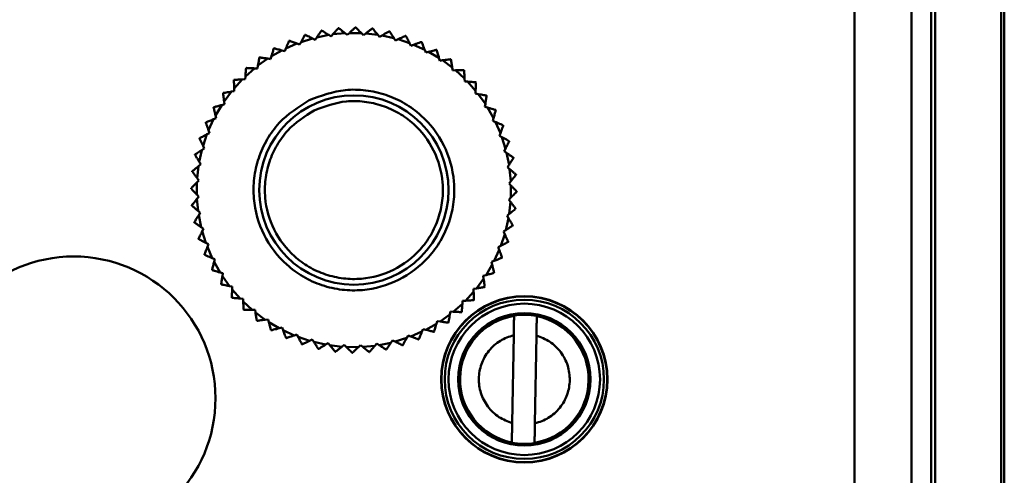
# Model space of a CAD drawing. Units: millimetres. Extents: x -12089 to -3689, y -3866 to 2074.
# Drawn here: x -8770 to -8718, y -1914 to -1890 of the extents above; entities that cross this region are included whole.
import ezdxf

# ---------------------------------------------------------------- set-up
doc = ezdxf.new("R2010")
doc.units = ezdxf.units.MM
doc.header["$LTSCALE"] = 10
for name, color, linetype, lineweight in [('AM_0', 7, 'Continuous', 50), ('AM_5', 3, 'Continuous', 25), ('AM_6', 2, 'Continuous', 35)]:
    doc.layers.add(name, color=color, linetype=linetype, lineweight=lineweight)

# ---------------------------------------------------------------- blocks, each defined once
blk = doc.blocks.new('RA_1')
at = {"layer": 'AM_0'}
for p, q in [((-330.009, 40.191), (-330.009, -12.79)), ((-329.809, 40.191), (-329.809, -12.79)), ((-326.317, -12.79), (-326.317, 40.45)), ((-326.149, -12.79), (-326.149, 40.45)), ((-334.058, 39.141), (-334.058, -12.79)), ((-331.059, -12.79), (-331.059, 39.141)), ((-363.073, 17.755), (-363.079, 17.754)), ((-362.459, 17.615), (-361.831, 17.742)), ((-362.201, 17.979), (-362.208, 17.978)), ((-361.704, 17.661), (-361.831, 17.742)), ((-361.605, 17.776), (-361.704, 17.661)), ((-361.605, 17.776), (-360.968, 17.836)), ((-361.311, 18.111), (-361.317, 18.111)), ((-360.85, 17.742), (-360.968, 17.836)), ((-360.739, 17.846), (-360.85, 17.742)), ((-360.739, 17.846), (-360.099, 17.84)), ((-359.991, 17.734), (-360.099, 17.84)), ((-359.871, 17.826), (-359.991, 17.734)), ((-359.871, 17.826), (-359.234, 17.753)), ((-359.513, 18.093), (-359.519, 18.094)), ((-359.139, 17.636), (-359.234, 17.753)), ((-359.009, 17.715), (-359.139, 17.636)), ((-359.009, 17.715), (-358.384, 17.575)), ((-358.626, 17.943), (-358.632, 17.944)), ((-364.093, 17.031), (-363.505, 17.286)), ((-363.917, 17.441), (-363.923, 17.439)), ((-363.364, 17.233), (-363.505, 17.286)), ((-363.291, 17.366), (-363.364, 17.233)), ((-363.291, 17.366), (-362.68, 17.558)), ((-362.545, 17.49), (-362.68, 17.558)), ((-362.459, 17.615), (-362.545, 17.49)), ((-358.301, 17.449), (-358.384, 17.575)), ((-358.164, 17.514), (-358.301, 17.449)), ((-358.164, 17.514), (-357.557, 17.31)), ((-357.487, 17.176), (-357.557, 17.31)), ((-357.344, 17.226), (-357.487, 17.176)), ((-357.344, 17.226), (-356.761, 16.96)), ((-364.856, 16.615), (-364.298, 16.93)), ((-364.723, 17.041), (-364.729, 17.038)), ((-364.152, 16.891), (-364.298, 16.93)), ((-364.093, 17.031), (-364.152, 16.891)), ((-356.707, 16.82), (-356.761, 16.96)), ((-356.559, 16.854), (-356.707, 16.82)), ((-356.559, 16.854), (-356.007, 16.529)), ((-356.124, 16.953), (-356.129, 16.956)), ((-365.57, 16.121), (-365.598, 15.972)), ((-365.57, 16.121), (-365.048, 16.492)), ((-364.899, 16.469), (-365.048, 16.492)), ((-364.856, 16.615), (-364.899, 16.469)), ((-355.967, 16.383), (-356.007, 16.529)), ((-355.817, 16.403), (-355.967, 16.383)), ((-355.817, 16.403), (-355.302, 16.021)), ((-355.374, 16.455), (-355.379, 16.459)), ((-355.379, 16.459), (-355.374, 16.455)), ((-366.229, 15.555), (-365.749, 15.979)), ((-366.188, 15.999), (-366.193, 15.995)), ((-365.598, 15.972), (-365.749, 15.979)), ((-355.302, 16.021), (-355.278, 15.872)), ((-355.278, 15.872), (-355.126, 15.876)), ((-355.126, 15.876), (-354.654, 15.442)), ((-354.68, 15.881), (-354.685, 15.886)), ((-366.831, 15.369), (-366.836, 15.365)), ((-366.826, 14.923), (-366.392, 15.395)), ((-366.242, 15.404), (-366.392, 15.395)), ((-366.229, 15.555), (-366.242, 15.404)), ((-354.646, 15.292), (-354.654, 15.442)), ((-354.495, 15.279), (-354.646, 15.292)), ((-354.495, 15.279), (-354.071, 14.799)), ((-354.05, 15.238), (-354.054, 15.243)), ((-367.405, 14.676), (-367.409, 14.67)), ((-367.353, 14.232), (-366.971, 14.747)), ((-366.822, 14.771), (-366.971, 14.747)), ((-366.826, 14.923), (-366.822, 14.771)), ((-354.078, 14.648), (-354.071, 14.799)), ((-353.929, 14.62), (-354.078, 14.648)), ((-353.929, 14.62), (-353.557, 14.098)), ((-367.805, 13.49), (-367.479, 14.042)), ((-367.333, 14.082), (-367.479, 14.042)), ((-367.353, 14.232), (-367.333, 14.082)), ((-353.58, 13.949), (-353.557, 14.098)), ((-367.903, 13.926), (-367.906, 13.92)), ((-353.435, 13.905), (-353.58, 13.949)), ((-353.435, 13.905), (-353.12, 13.348)), ((-353.008, 13.773), (-353.011, 13.779)), ((-368.32, 13.128), (-368.323, 13.122)), ((-368.176, 12.705), (-367.91, 13.288)), ((-367.77, 13.343), (-367.91, 13.288)), ((-367.805, 13.49), (-367.77, 13.343)), ((-353.158, 13.202), (-353.12, 13.348)), ((-353.018, 13.143), (-353.158, 13.202)), ((-353.018, 13.143), (-352.763, 12.555)), ((-368.464, 11.885), (-368.26, 12.493)), ((-368.126, 12.562), (-368.26, 12.493)), ((-368.176, 12.705), (-368.126, 12.562)), ((-352.816, 12.414), (-352.763, 12.555)), ((-352.608, 12.967), (-352.61, 12.973)), ((-368.651, 12.291), (-368.653, 12.285)), ((-352.683, 12.341), (-352.816, 12.414)), ((-352.683, 12.341), (-352.491, 11.73)), ((-352.294, 12.123), (-352.296, 12.129)), ((-368.665, 11.04), (-368.525, 11.665)), ((-368.399, 11.748), (-368.525, 11.665)), ((-368.464, 11.885), (-368.399, 11.748)), ((-352.559, 11.595), (-352.491, 11.73)), ((-352.434, 11.509), (-352.559, 11.595)), ((-352.434, 11.509), (-352.307, 10.881)), ((-368.893, 11.424), (-368.894, 11.417)), ((-368.665, 11.04), (-368.586, 10.91)), ((-368.776, 10.178), (-368.703, 10.815)), ((-368.586, 10.91), (-368.703, 10.815)), ((-352.389, 10.754), (-352.307, 10.881)), ((-352.274, 10.655), (-352.389, 10.754)), ((-352.274, 10.655), (-352.213, 10.017)), ((-368.796, 9.31), (-368.79, 9.95)), ((-368.684, 10.058), (-368.79, 9.95)), ((-368.776, 10.178), (-368.684, 10.058)), ((-352.307, 9.9), (-352.213, 10.017)), ((-352.203, 9.789), (-352.307, 9.9)), ((-369.099, 9.638), (-369.099, 9.631)), ((-352.203, 9.789), (-352.209, 9.149)), ((-351.9, 9.461), (-351.9, 9.468)), ((-368.692, 9.199), (-368.796, 9.31)), ((-368.786, 9.082), (-368.692, 9.199)), ((-368.726, 8.444), (-368.786, 9.082)), ((-352.315, 9.041), (-352.209, 9.149)), ((-352.224, 8.921), (-352.315, 9.041)), ((-352.224, 8.921), (-352.297, 8.284)), ((-368.726, 8.444), (-368.611, 8.345)), ((-368.611, 8.345), (-368.692, 8.218)), ((-351.956, 8.563), (-351.956, 8.569)), ((-368.93, 7.848), (-368.928, 7.842)), ((-368.565, 7.59), (-368.692, 8.218)), ((-352.335, 8.059), (-352.474, 7.434)), ((-352.413, 8.189), (-352.297, 8.284)), ((-352.335, 8.059), (-352.413, 8.189)), ((-368.565, 7.59), (-368.44, 7.504)), ((-368.44, 7.504), (-368.508, 7.369)), ((-368.316, 6.758), (-368.508, 7.369)), ((-352.6, 7.351), (-352.474, 7.434)), ((-352.535, 7.214), (-352.6, 7.351)), ((-352.106, 7.675), (-352.105, 7.682)), ((-352.535, 7.214), (-352.739, 6.606)), ((-368.183, 6.685), (-368.316, 6.758)), ((-368.183, 6.685), (-368.236, 6.544)), ((-367.981, 5.956), (-368.236, 6.544)), ((-352.823, 6.394), (-353.089, 5.811)), ((-352.873, 6.537), (-352.739, 6.606)), ((-352.823, 6.394), (-352.873, 6.537)), ((-368.392, 6.132), (-368.389, 6.126)), ((-367.981, 5.956), (-367.842, 5.898)), ((-367.842, 5.898), (-367.88, 5.752)), ((-367.565, 5.194), (-367.88, 5.752)), ((-353.23, 5.756), (-353.089, 5.811)), ((-353.195, 5.609), (-353.23, 5.756)), ((-352.679, 5.971), (-352.677, 5.977)), ((-367.991, 5.326), (-367.988, 5.321)), ((-353.195, 5.609), (-353.52, 5.057)), ((-367.565, 5.194), (-367.42, 5.15)), ((-367.42, 5.15), (-367.442, 5.001)), ((-367.071, 4.479), (-367.442, 5.001)), ((-353.647, 4.867), (-354.028, 4.352)), ((-353.666, 5.017), (-353.52, 5.057)), ((-353.647, 4.867), (-353.666, 5.017)), ((-353.096, 5.173), (-353.093, 5.179)), ((-367.509, 4.566), (-367.505, 4.561)), ((-367.071, 4.479), (-366.922, 4.451)), ((-366.922, 4.451), (-366.929, 4.3)), ((-366.505, 3.82), (-366.929, 4.3)), ((-354.174, 4.176), (-354.607, 3.704)), ((-354.177, 4.328), (-354.028, 4.352)), ((-354.174, 4.176), (-354.177, 4.328)), ((-353.594, 4.424), (-353.59, 4.429)), ((-366.949, 3.861), (-366.945, 3.856)), ((-366.505, 3.82), (-366.354, 3.808)), ((-366.354, 3.808), (-366.345, 3.657)), ((-365.873, 3.224), (-366.345, 3.657)), ((-354.77, 3.544), (-354.758, 3.696)), ((-354.758, 3.696), (-354.607, 3.704)), ((-366.319, 3.218), (-366.315, 3.213)), ((-365.873, 3.224), (-365.721, 3.227)), ((-365.721, 3.227), (-365.697, 3.078)), ((-355.429, 2.978), (-355.401, 3.127)), ((-355.401, 3.127), (-355.25, 3.12)), ((-354.77, 3.544), (-355.25, 3.12)), ((-365.182, 2.697), (-365.697, 3.078)), ((-365.626, 2.644), (-365.621, 2.64)), ((-365.182, 2.697), (-365.032, 2.716)), ((-365.032, 2.716), (-364.992, 2.57)), ((-356.144, 2.484), (-356.1, 2.63)), ((-356.1, 2.63), (-355.951, 2.607)), ((-355.429, 2.978), (-355.951, 2.607)), ((-354.811, 3.1), (-354.806, 3.104)), ((-350.84, 2.897), (-350.84, 2.881)), ((-364.44, 2.245), (-364.992, 2.57)), ((-364.876, 2.146), (-364.87, 2.143)), ((-364.44, 2.245), (-364.293, 2.28)), ((-364.293, 2.28), (-364.238, 2.139)), ((-363.655, 1.873), (-364.238, 2.139)), ((-356.906, 2.068), (-356.848, 2.208)), ((-356.848, 2.208), (-356.702, 2.169)), ((-356.144, 2.484), (-356.702, 2.169)), ((-355.516, 2.541), (-355.511, 2.544)), ((-364.078, 1.729), (-364.072, 1.727)), ((-363.655, 1.873), (-363.512, 1.923)), ((-363.512, 1.923), (-363.443, 1.789)), ((-362.835, 1.585), (-363.443, 1.789)), ((-362.835, 1.585), (-362.698, 1.65)), ((-362.698, 1.65), (-362.615, 1.524)), ((-358.54, 1.484), (-358.454, 1.609)), ((-358.454, 1.609), (-358.319, 1.541)), ((-357.708, 1.733), (-358.319, 1.541)), ((-357.708, 1.733), (-357.635, 1.866)), ((-357.635, 1.866), (-357.494, 1.813)), ((-356.906, 2.068), (-357.494, 1.813)), ((-357.082, 1.658), (-357.077, 1.66)), ((-352.14, -2.764), (-352.058, 1.883)), ((-350.858, 1.862), (-350.941, -2.785)), ((-361.99, 1.384), (-362.615, 1.524)), ((-361.99, 1.384), (-361.861, 1.463)), ((-361.861, 1.463), (-361.765, 1.347)), ((-361.128, 1.273), (-361.765, 1.347)), ((-361.128, 1.273), (-361.008, 1.365)), ((-361.008, 1.365), (-360.901, 1.259)), ((-360.26, 1.253), (-360.901, 1.259)), ((-360.26, 1.253), (-360.15, 1.357)), ((-360.15, 1.357), (-360.032, 1.263)), ((-359.394, 1.324), (-360.032, 1.263)), ((-359.394, 1.324), (-359.295, 1.438)), ((-359.295, 1.438), (-359.168, 1.357)), ((-358.54, 1.484), (-359.168, 1.357)), ((-358.798, 1.12), (-358.792, 1.121)), ((-357.926, 1.344), (-357.92, 1.346)), ((-361.486, 1.006), (-361.48, 1.006)), ((-359.688, 0.988), (-359.682, 0.988)), ((-352.159, -3.799), (-352.158, -3.782))]:
    blk.add_line(p, q, dxfattribs=at)
at = {"layer": 'AM_0', "flags": 128}
for points in [[(-360.418, 18.149), (-360.417, 18.149), (-360.416, 18.149), (-360.416, 18.149), (-360.415, 18.149), (-360.414, 18.149), (-360.413, 18.149), (-360.412, 18.149), (-360.412, 18.149)], [(-357.764, 17.703), (-357.764, 17.703), (-357.763, 17.702), (-357.762, 17.702), (-357.761, 17.702), (-357.761, 17.702), (-357.76, 17.701), (-357.759, 17.701), (-357.758, 17.701)], [(-356.927, 17.372), (-356.926, 17.372), (-356.926, 17.372), (-356.925, 17.371), (-356.924, 17.371), (-356.924, 17.371), (-356.923, 17.37), (-356.922, 17.37), (-356.921, 17.37)], [(-365.488, 16.555), (-365.488, 16.555), (-365.487, 16.556), (-365.486, 16.556), (-365.486, 16.557), (-365.485, 16.557), (-365.484, 16.558), (-365.484, 16.558), (-365.483, 16.559)], [(-353.494, 14.538), (-353.494, 14.537), (-353.493, 14.537), (-353.493, 14.536), (-353.493, 14.536), (-353.492, 14.535), (-353.492, 14.534), (-353.491, 14.534), (-353.491, 14.533)], [(-352.071, 11.258), (-352.071, 11.257), (-352.071, 11.256), (-352.07, 11.255), (-352.07, 11.254), (-352.07, 11.254), (-352.07, 11.253), (-352.07, 11.252), (-352.07, 11.251)], [(-369.044, 10.53), (-369.044, 10.531), (-369.043, 10.531), (-369.043, 10.532), (-369.043, 10.533), (-369.043, 10.534), (-369.043, 10.534), (-369.043, 10.535), (-369.043, 10.536)], [(-351.939, 10.367), (-351.939, 10.366), (-351.938, 10.366), (-351.938, 10.365), (-351.938, 10.364), (-351.938, 10.363), (-351.938, 10.362), (-351.938, 10.362), (-351.938, 10.361)], [(-368.692, 9.199), (-368.816, 9.045), (-368.939, 8.891), (-369.061, 8.738)], [(-369.061, 8.738), (-369.061, 8.737), (-369.061, 8.737), (-369.061, 8.736), (-369.061, 8.735), (-369.061, 8.734), (-369.061, 8.734), (-369.061, 8.733), (-369.061, 8.732)], [(-368.706, 6.976), (-368.705, 6.975), (-368.705, 6.974), (-368.705, 6.974), (-368.705, 6.973), (-368.704, 6.972), (-368.704, 6.971), (-368.704, 6.971), (-368.704, 6.97)], [(-352.346, 6.814), (-352.346, 6.814), (-352.347, 6.813), (-352.347, 6.812), (-352.347, 6.811), (-352.347, 6.811), (-352.348, 6.81), (-352.348, 6.809), (-352.348, 6.808)], [(-354.164, 3.735), (-354.164, 3.734), (-354.165, 3.733), (-354.165, 3.733), (-354.166, 3.732), (-354.166, 3.732), (-354.167, 3.731), (-354.167, 3.73), (-354.168, 3.73)], [(-356.271, 2.061), (-356.271, 2.061), (-356.272, 2.06), (-356.273, 2.06), (-356.273, 2.06), (-356.274, 2.059), (-356.275, 2.059), (-356.275, 2.058), (-356.276, 2.058)], [(-363.235, 1.396), (-363.236, 1.396), (-363.236, 1.397), (-363.237, 1.397), (-363.238, 1.397), (-363.239, 1.397), (-363.239, 1.398), (-363.24, 1.398), (-363.241, 1.398)], [(-362.368, 1.155), (-362.368, 1.155), (-362.369, 1.155), (-362.37, 1.155), (-362.371, 1.156), (-362.371, 1.156), (-362.372, 1.156), (-362.373, 1.156), (-362.374, 1.156)], [(-360.581, 0.95), (-360.582, 0.95), (-360.583, 0.95), (-360.584, 0.95), (-360.585, 0.95), (-360.585, 0.95), (-360.586, 0.95), (-360.587, 0.95), (-360.588, 0.95)]]:
    blk.add_lwpolyline(points, dxfattribs=at)
at = {"layer": 'AM_0'}
for centre, radius in [((-360.5, 9.55), 5), ((-375.3, -1.45), 7.491), ((-351.499, -0.451), 4.392), ((-351.499, -0.451), 4.375), ((-351.499, -0.451), 4.206), ((-351.499, -0.451), 4), ((-351.499, -0.451), 3.5)]:
    blk.add_circle(centre, radius, dxfattribs=at)
for radius, start, end in [(3.396, 99.164, 258.8122), (3.413, 78.8615, 99.1147), (3.396, 279.164, 78.8122), (3.413, 258.8615, 279.1147)]:
    blk.add_arc((-351.499, -0.451), radius, start, end, dxfattribs=at)
for points, knots in [([(-363.079, 17.754), (-363.081, 17.751), (-363.084, 17.746), (-363.107, 17.703), (-363.15, 17.625), (-363.215, 17.506), (-363.266, 17.413), (-363.291, 17.366)], [0, 0, 0, 0, 0.134167, 0.267761, 0.457469, 0.728776, 1, 1, 1, 1]), ([(-362.68, 17.558), (-362.744, 17.59), (-362.849, 17.643), (-362.969, 17.703), (-363.036, 17.736), (-363.068, 17.753), (-363.072, 17.755), (-363.073, 17.755)], [0, 0, 0, 0, 0.366184, 0.593713, 0.765887, 0.901382, 1, 1, 1, 1]), ([(-362.208, 17.978), (-362.209, 17.976), (-362.213, 17.971), (-362.24, 17.931), (-362.291, 17.857), (-362.368, 17.746), (-362.429, 17.659), (-362.459, 17.615)], [0, 0, 0, 0, 0.134166, 0.267765, 0.457466, 0.728764, 1, 1, 1, 1]), ([(-361.831, 17.742), (-361.892, 17.781), (-361.99, 17.844), (-362.103, 17.916), (-362.166, 17.957), (-362.197, 17.977), (-362.2, 17.979), (-362.201, 17.979)], [0, 0, 0, 0, 0.366174, 0.593717, 0.765892, 0.901382, 1, 1, 1, 1]), ([(-361.317, 18.111), (-361.319, 18.108), (-361.323, 18.104), (-361.355, 18.067), (-361.413, 17.999), (-361.501, 17.896), (-361.571, 17.816), (-361.605, 17.776)], [0, 0, 0, 0, 0.134165, 0.267766, 0.457465, 0.728765, 1, 1, 1, 1]), ([(-360.968, 17.836), (-361.024, 17.881), (-361.115, 17.954), (-361.22, 18.038), (-361.278, 18.085), (-361.307, 18.108), (-361.31, 18.11), (-361.311, 18.111)], [0, 0, 0, 0, 0.3661733, 0.5937132, 0.765887, 0.901382, 1, 1, 1, 1]), ([(-360.418, 18.149), (-360.42, 18.147), (-360.424, 18.143), (-360.46, 18.11), (-360.525, 18.048), (-360.623, 17.955), (-360.701, 17.883), (-360.739, 17.846)], [0, 0, 0, 0, 0.134166, 0.267771, 0.457463, 0.728762, 1, 1, 1, 1]), ([(-360.099, 17.84), (-360.15, 17.89), (-360.233, 17.972), (-360.329, 18.067), (-360.382, 18.119), (-360.408, 18.145), (-360.41, 18.148), (-360.412, 18.149)], [0, 0, 0, 0, 0.366186, 0.593716, 0.765888, 0.901384, 1, 1, 1, 1]), ([(-359.519, 18.094), (-359.522, 18.092), (-359.527, 18.088), (-359.565, 18.059), (-359.636, 18.004), (-359.744, 17.922), (-359.829, 17.858), (-359.871, 17.826)], [0, 0, 0, 0, 0.134164, 0.26777, 0.457469, 0.728765, 1, 1, 1, 1]), ([(-359.234, 17.753), (-359.28, 17.808), (-359.354, 17.898), (-359.439, 18.003), (-359.486, 18.06), (-359.51, 18.089), (-359.512, 18.092), (-359.513, 18.093)], [0, 0, 0, 0, 0.366189, 0.593716, 0.765891, 0.901385, 1, 1, 1, 1]), ([(-358.632, 17.944), (-358.634, 17.943), (-358.639, 17.94), (-358.681, 17.914), (-358.757, 17.868), (-358.873, 17.797), (-358.964, 17.742), (-359.009, 17.715)], [0, 0, 0, 0, 0.134164, 0.267769, 0.457464, 0.728778, 1, 1, 1, 1]), ([(-358.384, 17.575), (-358.423, 17.635), (-358.487, 17.733), (-358.561, 17.845), (-358.602, 17.908), (-358.623, 17.938), (-358.625, 17.942), (-358.626, 17.943)], [0, 0, 0, 0, 0.366172, 0.593713, 0.765888, 0.901383, 1, 1, 1, 1]), ([(-357.764, 17.703), (-357.767, 17.702), (-357.773, 17.699), (-357.817, 17.678), (-357.897, 17.64), (-358.02, 17.582), (-358.116, 17.537), (-358.164, 17.514)], [0, 0, 0, 0, 0.134166, 0.267768, 0.45746, 0.728775, 1, 1, 1, 1]), ([(-357.557, 17.31), (-357.59, 17.374), (-357.643, 17.478), (-357.705, 17.597), (-357.739, 17.663), (-357.756, 17.696), (-357.758, 17.7), (-357.758, 17.701)], [0, 0, 0, 0, 0.366165, 0.593716, 0.765889, 0.901383, 1, 1, 1, 1]), ([(-363.923, 17.439), (-363.924, 17.436), (-363.926, 17.431), (-363.945, 17.386), (-363.979, 17.303), (-364.032, 17.178), (-364.073, 17.08), (-364.093, 17.031)], [0, 0, 0, 0, 0.134162, 0.267764, 0.457456, 0.728775, 1, 1, 1, 1]), ([(-363.505, 17.286), (-363.573, 17.312), (-363.682, 17.353), (-363.808, 17.4), (-363.877, 17.427), (-363.912, 17.44), (-363.915, 17.441), (-363.917, 17.441)], [0, 0, 0, 0, 0.366175, 0.593713, 0.765888, 0.901382, 1, 1, 1, 1]), ([(-356.927, 17.372), (-356.93, 17.371), (-356.936, 17.369), (-356.982, 17.353), (-357.066, 17.324), (-357.194, 17.279), (-357.294, 17.244), (-357.344, 17.226)], [0, 0, 0, 0, 0.134165, 0.267766, 0.457461, 0.728774, 1, 1, 1, 1]), ([(-356.761, 16.96), (-356.788, 17.027), (-356.83, 17.136), (-356.879, 17.261), (-356.906, 17.33), (-356.919, 17.365), (-356.921, 17.368), (-356.921, 17.37)], [0, 0, 0, 0, 0.366179, 0.593716, 0.765886, 0.901381, 1, 1, 1, 1]), ([(-364.729, 17.038), (-364.73, 17.035), (-364.731, 17.029), (-364.745, 16.983), (-364.771, 16.897), (-364.81, 16.767), (-364.84, 16.666), (-364.856, 16.615)], [0, 0, 0, 0, 0.134169, 0.26777, 0.457458, 0.728764, 1, 1, 1, 1]), ([(-364.298, 16.93), (-364.367, 16.948), (-364.48, 16.977), (-364.61, 17.011), (-364.682, 17.03), (-364.718, 17.04), (-364.722, 17.041), (-364.723, 17.041)], [0, 0, 0, 0, 0.366179, 0.593716, 0.765889, 0.901383, 1, 1, 1, 1]), ([(-356.129, 16.956), (-356.132, 16.955), (-356.138, 16.954), (-356.185, 16.943), (-356.272, 16.922), (-356.404, 16.891), (-356.507, 16.867), (-356.559, 16.854)], [0, 0, 0, 0, 0.134167, 0.267768, 0.457465, 0.728776, 1, 1, 1, 1]), ([(-356.007, 16.529), (-356.026, 16.598), (-356.057, 16.71), (-356.093, 16.84), (-356.112, 16.912), (-356.122, 16.948), (-356.123, 16.951), (-356.124, 16.953)], [0, 0, 0, 0, 0.366191, 0.593727, 0.7659, 0.901382, 1, 1, 1, 1]), ([(-365.488, 16.555), (-365.489, 16.552), (-365.49, 16.546), (-365.499, 16.498), (-365.516, 16.41), (-365.541, 16.277), (-365.56, 16.173), (-365.57, 16.121)], [0, 0, 0, 0, 0.134168, 0.267762, 0.457458, 0.728775, 1, 1, 1, 1]), ([(-365.048, 16.492), (-365.119, 16.503), (-365.234, 16.521), (-365.368, 16.541), (-365.441, 16.552), (-365.478, 16.558), (-365.481, 16.558), (-365.483, 16.559)], [0, 0, 0, 0, 0.366177, 0.593715, 0.765888, 0.901382, 1, 1, 1, 1]), ([(-355.379, 16.459), (-355.382, 16.458), (-355.388, 16.458), (-355.436, 16.451), (-355.525, 16.44), (-355.659, 16.423), (-355.764, 16.409), (-355.817, 16.403)], [0, 0, 0, 0, 0.134165, 0.26777, 0.457465, 0.728772, 1, 1, 1, 1]), ([(-355.302, 16.021), (-355.314, 16.092), (-355.333, 16.207), (-355.355, 16.34), (-355.367, 16.413), (-355.373, 16.45), (-355.373, 16.453), (-355.374, 16.455)], [0, 0, 0, 0, 0.366162, 0.593709, 0.765886, 0.901384, 1, 1, 1, 1]), ([(-366.193, 15.995), (-366.193, 15.992), (-366.194, 15.986), (-366.198, 15.938), (-366.205, 15.848), (-366.216, 15.713), (-366.225, 15.608), (-366.229, 15.555)], [0, 0, 0, 0, 0.134167, 0.267759, 0.457465, 0.728763, 1, 1, 1, 1]), ([(-365.749, 15.979), (-365.821, 15.982), (-365.937, 15.987), (-366.072, 15.994), (-366.146, 15.997), (-366.183, 15.999), (-366.187, 15.999), (-366.188, 15.999)], [0, 0, 0, 0, 0.366175, 0.593714, 0.765888, 0.901382, 1, 1, 1, 1]), ([(-354.685, 15.886), (-354.688, 15.886), (-354.694, 15.885), (-354.742, 15.884), (-354.832, 15.882), (-354.967, 15.879), (-355.073, 15.877), (-355.126, 15.876)], [0, 0, 0, 0, 0.134166, 0.26777, 0.457465, 0.728777, 1, 1, 1, 1]), ([(-354.654, 15.442), (-354.659, 15.514), (-354.665, 15.63), (-354.673, 15.765), (-354.678, 15.839), (-354.68, 15.876), (-354.68, 15.88), (-354.68, 15.881)], [0, 0, 0, 0, 0.366179, 0.593711, 0.765886, 0.901381, 1, 1, 1, 1]), ([(-366.836, 15.365), (-366.836, 15.362), (-366.836, 15.356), (-366.834, 15.307), (-366.832, 15.218), (-366.829, 15.082), (-366.827, 14.976), (-366.826, 14.923)], [0, 0, 0, 0, 0.134166, 0.267771, 0.457477, 0.728774, 1, 1, 1, 1]), ([(-366.392, 15.395), (-366.464, 15.391), (-366.58, 15.384), (-366.715, 15.376), (-366.789, 15.372), (-366.826, 15.37), (-366.83, 15.369), (-366.831, 15.369)], [0, 0, 0, 0, 0.3661754, 0.593713, 0.7658889, 0.9013827, 1, 1, 1, 1]), ([(-354.054, 15.243), (-354.057, 15.243), (-354.063, 15.244), (-354.112, 15.248), (-354.201, 15.255), (-354.336, 15.266), (-354.442, 15.275), (-354.495, 15.279)], [0, 0, 0, 0, 0.134164, 0.267766, 0.457466, 0.728771, 1, 1, 1, 1]), ([(-354.071, 14.799), (-354.067, 14.871), (-354.062, 14.987), (-354.055, 15.122), (-354.052, 15.196), (-354.05, 15.233), (-354.05, 15.237), (-354.05, 15.238)], [0, 0, 0, 0, 0.36617, 0.59371, 0.76589, 0.901381, 1, 1, 1, 1]), ([(-367.409, 14.67), (-367.408, 14.667), (-367.408, 14.661), (-367.402, 14.613), (-367.39, 14.525), (-367.373, 14.39), (-367.359, 14.285), (-367.353, 14.232)], [0, 0, 0, 0, 0.1341626, 0.2677633, 0.4574672, 0.7287686, 1, 1, 1, 1]), ([(-366.971, 14.747), (-367.042, 14.735), (-367.157, 14.716), (-367.29, 14.694), (-367.363, 14.682), (-367.4, 14.676), (-367.403, 14.676), (-367.405, 14.676)], [0, 0, 0, 0, 0.3661756, 0.5937143, 0.7658904, 0.9013828, 1, 1, 1, 1]), ([(-362.86, 14.295), (-363.425, 13.935), (-364.295, 13.38), (-365.106, 12.239), (-365.561, 11.249), (-365.799, 10.182), (-365.822, 8.792), (-365.36, 7.132), (-364.315, 5.762), (-363.192, 4.942), (-362.198, 4.489), (-361.132, 4.25), (-359.742, 4.227), (-358.082, 4.69), (-356.712, 5.734), (-355.892, 6.857), (-355.439, 7.851), (-355.2, 8.917), (-355.177, 10.307), (-355.64, 11.967), (-356.684, 13.338), (-357.807, 14.157), (-358.802, 14.611), (-359.865, 14.846), (-361.265, 14.888), (-362.232, 14.528), (-362.86, 14.295)], [0, 0, 0, 0, 0.059864, 0.09209, 0.125, 0.15791, 0.190136, 0.25, 0.309864, 0.34209, 0.375, 0.40791, 0.440136, 0.5, 0.559864, 0.59209, 0.625, 0.65791, 0.690136, 0.75, 0.809864, 0.84209, 0.875, 0.90791, 0.940136, 1, 1, 1, 1]), ([(-353.494, 14.538), (-353.497, 14.539), (-353.503, 14.54), (-353.551, 14.549), (-353.639, 14.565), (-353.772, 14.591), (-353.876, 14.61), (-353.929, 14.62)], [0, 0, 0, 0, 0.1341658, 0.2677668, 0.4574643, 0.7287663, 1, 1, 1, 1]), ([(-367.479, 14.042), (-367.548, 14.023), (-367.66, 13.992), (-367.79, 13.956), (-367.862, 13.937), (-367.898, 13.927), (-367.901, 13.926), (-367.903, 13.926)], [0, 0, 0, 0, 0.366177, 0.593718, 0.76589, 0.901383, 1, 1, 1, 1]), ([(-362.593, 13.758), (-362.036, 13.965), (-361.178, 14.283), (-359.937, 14.246), (-358.994, 14.038), (-358.112, 13.636), (-357.116, 12.909), (-356.19, 11.693), (-355.78, 10.221), (-355.8, 8.989), (-356.012, 8.043), (-356.413, 7.162), (-357.141, 6.166), (-358.356, 5.24), (-359.828, 4.829), (-361.061, 4.85), (-362.006, 5.062), (-362.887, 5.463), (-363.883, 6.19), (-364.809, 7.406), (-365.22, 8.878), (-365.199, 10.11), (-364.988, 11.056), (-364.585, 11.934), (-363.866, 12.947), (-363.094, 13.438), (-362.593, 13.758)], [0, 0, 0, 0, 0.059864, 0.09209, 0.125, 0.15791, 0.190136, 0.25, 0.309864, 0.34209, 0.375, 0.40791, 0.440136, 0.5, 0.559864, 0.59209, 0.625, 0.65791, 0.690136, 0.75, 0.809864, 0.84209, 0.875, 0.90791, 0.940136, 1, 1, 1, 1]), ([(-353.557, 14.098), (-353.546, 14.169), (-353.529, 14.284), (-353.508, 14.418), (-353.497, 14.491), (-353.491, 14.528), (-353.491, 14.531), (-353.491, 14.533)], [0, 0, 0, 0, 0.366182, 0.593705, 0.765894, 0.90138, 1, 1, 1, 1]), ([(-367.906, 13.92), (-367.906, 13.917), (-367.904, 13.911), (-367.893, 13.864), (-367.872, 13.777), (-367.841, 13.645), (-367.817, 13.542), (-367.805, 13.49)], [0, 0, 0, 0, 0.134163, 0.267757, 0.457455, 0.728758, 1, 1, 1, 1]), ([(-353.011, 13.779), (-353.014, 13.779), (-353.02, 13.781), (-353.066, 13.795), (-353.152, 13.821), (-353.282, 13.86), (-353.384, 13.89), (-353.435, 13.905)], [0, 0, 0, 0, 0.134164, 0.267768, 0.457462, 0.72877, 1, 1, 1, 1]), ([(-353.12, 13.348), (-353.101, 13.417), (-353.072, 13.53), (-353.038, 13.66), (-353.019, 13.732), (-353.01, 13.768), (-353.009, 13.771), (-353.008, 13.773)], [0, 0, 0, 0, 0.366182, 0.593719, 0.765882, 0.901382, 1, 1, 1, 1]), ([(-368.323, 13.122), (-368.322, 13.119), (-368.32, 13.113), (-368.304, 13.068), (-368.274, 12.983), (-368.229, 12.855), (-368.194, 12.755), (-368.176, 12.705)], [0, 0, 0, 0, 0.134171, 0.267765, 0.457477, 0.728788, 1, 1, 1, 1]), ([(-367.91, 13.288), (-367.977, 13.262), (-368.086, 13.219), (-368.211, 13.17), (-368.281, 13.143), (-368.315, 13.13), (-368.318, 13.128), (-368.32, 13.128)], [0, 0, 0, 0, 0.366179, 0.593715, 0.76589, 0.901383, 1, 1, 1, 1]), ([(-352.61, 12.973), (-352.613, 12.974), (-352.619, 12.976), (-352.663, 12.995), (-352.746, 13.029), (-352.871, 13.082), (-352.969, 13.123), (-353.018, 13.143)], [0, 0, 0, 0, 0.134164, 0.267765, 0.457464, 0.728774, 1, 1, 1, 1]), ([(-368.26, 12.493), (-368.324, 12.46), (-368.428, 12.406), (-368.547, 12.344), (-368.614, 12.31), (-368.646, 12.293), (-368.65, 12.291), (-368.651, 12.291)], [0, 0, 0, 0, 0.366174, 0.593709, 0.765888, 0.901382, 1, 1, 1, 1]), ([(-352.763, 12.555), (-352.738, 12.623), (-352.697, 12.732), (-352.649, 12.858), (-352.623, 12.927), (-352.61, 12.962), (-352.608, 12.965), (-352.608, 12.967)], [0, 0, 0, 0, 0.366179, 0.59371, 0.765892, 0.901383, 1, 1, 1, 1]), ([(-368.653, 12.285), (-368.652, 12.282), (-368.649, 12.277), (-368.628, 12.233), (-368.59, 12.152), (-368.532, 12.029), (-368.487, 11.933), (-368.464, 11.885)], [0, 0, 0, 0, 0.134166, 0.2677625, 0.4574601, 0.7287855, 1, 1, 1, 1]), ([(-352.296, 12.129), (-352.298, 12.131), (-352.304, 12.134), (-352.346, 12.157), (-352.425, 12.2), (-352.543, 12.265), (-352.637, 12.316), (-352.683, 12.341)], [0, 0, 0, 0, 0.134165, 0.267769, 0.457459, 0.728768, 1, 1, 1, 1]), ([(-352.491, 11.73), (-352.459, 11.794), (-352.407, 11.898), (-352.346, 12.019), (-352.313, 12.085), (-352.296, 12.118), (-352.294, 12.122), (-352.294, 12.123)], [0, 0, 0, 0, 0.366178, 0.593718, 0.765886, 0.901383, 1, 1, 1, 1]), ([(-368.525, 11.665), (-368.585, 11.626), (-368.683, 11.562), (-368.795, 11.488), (-368.858, 11.447), (-368.888, 11.427), (-368.892, 11.425), (-368.893, 11.424)], [0, 0, 0, 0, 0.366184, 0.593714, 0.76589, 0.901382, 1, 1, 1, 1]), ([(-352.071, 11.258), (-352.073, 11.259), (-352.078, 11.263), (-352.118, 11.29), (-352.192, 11.341), (-352.303, 11.418), (-352.391, 11.479), (-352.434, 11.509)], [0, 0, 0, 0, 0.134165, 0.267772, 0.457462, 0.728773, 1, 1, 1, 1]), ([(-368.894, 11.417), (-368.893, 11.415), (-368.89, 11.41), (-368.864, 11.368), (-368.818, 11.292), (-368.748, 11.176), (-368.692, 11.085), (-368.665, 11.04)], [0, 0, 0, 0, 0.134163, 0.267774, 0.457464, 0.728767, 1, 1, 1, 1]), ([(-352.307, 10.881), (-352.268, 10.942), (-352.205, 11.04), (-352.133, 11.153), (-352.092, 11.216), (-352.073, 11.247), (-352.071, 11.25), (-352.07, 11.251)], [0, 0, 0, 0, 0.366174, 0.593718, 0.76589, 0.901385, 1, 1, 1, 1]), ([(-369.044, 10.53), (-369.042, 10.527), (-369.038, 10.523), (-369.009, 10.484), (-368.955, 10.413), (-368.872, 10.305), (-368.808, 10.221), (-368.776, 10.178)], [0, 0, 0, 0, 0.134164, 0.2677649, 0.457474, 0.7287814, 1, 1, 1, 1]), ([(-368.703, 10.815), (-368.758, 10.769), (-368.848, 10.695), (-368.953, 10.61), (-369.01, 10.563), (-369.039, 10.539), (-369.042, 10.537), (-369.043, 10.536)], [0, 0, 0, 0, 0.366183, 0.593713, 0.76589, 0.901384, 1, 1, 1, 1]), ([(-351.939, 10.367), (-351.941, 10.369), (-351.945, 10.373), (-351.982, 10.405), (-352.05, 10.463), (-352.153, 10.551), (-352.233, 10.621), (-352.274, 10.655)], [0, 0, 0, 0, 0.134167, 0.26777, 0.457465, 0.728774, 1, 1, 1, 1]), ([(-368.79, 9.95), (-368.84, 9.899), (-368.922, 9.816), (-369.017, 9.721), (-369.07, 9.668), (-369.095, 9.641), (-369.098, 9.639), (-369.099, 9.638)], [0, 0, 0, 0, 0.366172, 0.593712, 0.765888, 0.901383, 1, 1, 1, 1]), ([(-352.213, 10.017), (-352.168, 10.074), (-352.095, 10.164), (-352.011, 10.27), (-351.964, 10.328), (-351.941, 10.357), (-351.939, 10.36), (-351.938, 10.361)], [0, 0, 0, 0, 0.366165, 0.593709, 0.765889, 0.901383, 1, 1, 1, 1]), ([(-369.099, 9.631), (-369.097, 9.629), (-369.093, 9.625), (-369.06, 9.589), (-368.998, 9.524), (-368.906, 9.426), (-368.833, 9.348), (-368.796, 9.31)], [0, 0, 0, 0, 0.134165, 0.267767, 0.457455, 0.728773, 1, 1, 1, 1]), ([(-352.209, 9.149), (-352.159, 9.2), (-352.077, 9.283), (-351.982, 9.378), (-351.93, 9.431), (-351.904, 9.458), (-351.901, 9.46), (-351.9, 9.461)], [0, 0, 0, 0, 0.366174, 0.593714, 0.765893, 0.90138, 1, 1, 1, 1]), ([(-351.9, 9.468), (-351.902, 9.47), (-351.906, 9.474), (-351.94, 9.51), (-352.001, 9.575), (-352.094, 9.673), (-352.167, 9.751), (-352.203, 9.789)], [0, 0, 0, 0, 0.134165, 0.267765, 0.457456, 0.728774, 1, 1, 1, 1]), ([(-368.786, 9.082), (-368.831, 9.026), (-368.904, 8.935), (-368.988, 8.829), (-369.035, 8.771), (-369.058, 8.742), (-369.06, 8.74), (-369.061, 8.738)], [0, 0, 0, 0, 0.366183, 0.593707, 0.765889, 0.901383, 1, 1, 1, 1]), ([(-351.956, 8.569), (-351.958, 8.572), (-351.961, 8.577), (-351.991, 8.615), (-352.045, 8.686), (-352.127, 8.794), (-352.191, 8.879), (-352.224, 8.921)], [0, 0, 0, 0, 0.134164, 0.267764, 0.457459, 0.728785, 1, 1, 1, 1]), ([(-369.061, 8.732), (-369.058, 8.73), (-369.054, 8.726), (-369.017, 8.694), (-368.949, 8.636), (-368.847, 8.548), (-368.766, 8.479), (-368.726, 8.444)], [0, 0, 0, 0, 0.134163, 0.267768, 0.457464, 0.728771, 1, 1, 1, 1]), ([(-352.297, 8.284), (-352.241, 8.33), (-352.151, 8.404), (-352.047, 8.489), (-351.989, 8.536), (-351.961, 8.56), (-351.958, 8.562), (-351.956, 8.563)], [0, 0, 0, 0, 0.366182, 0.593712, 0.765891, 0.901384, 1, 1, 1, 1]), ([(-368.692, 8.218), (-368.731, 8.158), (-368.794, 8.059), (-368.867, 7.946), (-368.907, 7.883), (-368.927, 7.852), (-368.929, 7.849), (-368.93, 7.848)], [0, 0, 0, 0, 0.366173, 0.593717, 0.76589, 0.901384, 1, 1, 1, 1]), ([(-368.928, 7.842), (-368.926, 7.84), (-368.921, 7.836), (-368.881, 7.809), (-368.807, 7.758), (-368.696, 7.681), (-368.609, 7.62), (-368.565, 7.59)], [0, 0, 0, 0, 0.134166, 0.267771, 0.457461, 0.728775, 1, 1, 1, 1]), ([(-352.105, 7.682), (-352.107, 7.684), (-352.11, 7.689), (-352.135, 7.731), (-352.181, 7.807), (-352.252, 7.923), (-352.307, 8.014), (-352.335, 8.059)], [0, 0, 0, 0, 0.134163, 0.267773, 0.457465, 0.728765, 1, 1, 1, 1]), ([(-368.508, 7.369), (-368.54, 7.305), (-368.593, 7.201), (-368.653, 7.08), (-368.687, 7.014), (-368.703, 6.981), (-368.705, 6.977), (-368.706, 6.976)], [0, 0, 0, 0, 0.366179, 0.593718, 0.765887, 0.901383, 1, 1, 1, 1]), ([(-352.474, 7.434), (-352.414, 7.473), (-352.316, 7.537), (-352.204, 7.611), (-352.142, 7.652), (-352.111, 7.672), (-352.108, 7.675), (-352.106, 7.675)], [0, 0, 0, 0, 0.366185, 0.593713, 0.76589, 0.901382, 1, 1, 1, 1]), ([(-368.704, 6.97), (-368.701, 6.968), (-368.696, 6.966), (-368.653, 6.942), (-368.575, 6.899), (-368.456, 6.834), (-368.363, 6.783), (-368.316, 6.758)], [0, 0, 0, 0, 0.134166, 0.267768, 0.457461, 0.728767, 1, 1, 1, 1]), ([(-352.739, 6.606), (-352.675, 6.639), (-352.572, 6.693), (-352.452, 6.755), (-352.386, 6.789), (-352.353, 6.806), (-352.35, 6.808), (-352.348, 6.808)], [0, 0, 0, 0, 0.366175, 0.593708, 0.765889, 0.901382, 1, 1, 1, 1]), ([(-352.346, 6.814), (-352.347, 6.817), (-352.35, 6.823), (-352.371, 6.866), (-352.409, 6.947), (-352.467, 7.07), (-352.512, 7.166), (-352.535, 7.214)], [0, 0, 0, 0, 0.134166, 0.267763, 0.457461, 0.728786, 1, 1, 1, 1]), ([(-368.236, 6.544), (-368.262, 6.477), (-368.303, 6.368), (-368.35, 6.241), (-368.377, 6.172), (-368.39, 6.137), (-368.391, 6.134), (-368.392, 6.132)], [0, 0, 0, 0, 0.366178, 0.59371, 0.765892, 0.901383, 1, 1, 1, 1]), ([(-352.677, 5.977), (-352.678, 5.98), (-352.68, 5.986), (-352.696, 6.031), (-352.725, 6.116), (-352.77, 6.244), (-352.805, 6.344), (-352.823, 6.394)], [0, 0, 0, 0, 0.134165, 0.267772, 0.457481, 0.728791, 1, 1, 1, 1]), ([(-368.389, 6.126), (-368.386, 6.125), (-368.381, 6.123), (-368.336, 6.104), (-368.253, 6.07), (-368.128, 6.017), (-368.03, 5.976), (-367.981, 5.956)], [0, 0, 0, 0, 0.134165, 0.26777, 0.45746, 0.728773, 1, 1, 1, 1]), ([(-367.88, 5.752), (-367.898, 5.682), (-367.927, 5.569), (-367.962, 5.439), (-367.98, 5.367), (-367.99, 5.331), (-367.991, 5.328), (-367.991, 5.326)], [0, 0, 0, 0, 0.366179, 0.593715, 0.765894, 0.901382, 1, 1, 1, 1]), ([(-353.089, 5.811), (-353.022, 5.837), (-352.914, 5.88), (-352.788, 5.929), (-352.719, 5.956), (-352.684, 5.969), (-352.681, 5.971), (-352.679, 5.971)], [0, 0, 0, 0, 0.3661824, 0.5937144, 0.7658915, 0.9013814, 1, 1, 1, 1]), ([(-367.988, 5.321), (-367.985, 5.32), (-367.979, 5.318), (-367.933, 5.304), (-367.847, 5.278), (-367.717, 5.239), (-367.616, 5.209), (-367.565, 5.194)], [0, 0, 0, 0, 0.134165, 0.267769, 0.457461, 0.728773, 1, 1, 1, 1]), ([(-353.093, 5.179), (-353.094, 5.182), (-353.095, 5.188), (-353.106, 5.235), (-353.127, 5.322), (-353.158, 5.454), (-353.183, 5.557), (-353.195, 5.609)], [0, 0, 0, 0, 0.134166, 0.267763, 0.457466, 0.728776, 1, 1, 1, 1]), ([(-367.442, 5.001), (-367.453, 4.93), (-367.471, 4.815), (-367.491, 4.682), (-367.502, 4.608), (-367.508, 4.571), (-367.508, 4.568), (-367.509, 4.566)], [0, 0, 0, 0, 0.366181, 0.593705, 0.765894, 0.90138, 1, 1, 1, 1]), ([(-353.59, 4.429), (-353.591, 4.432), (-353.592, 4.438), (-353.598, 4.486), (-353.609, 4.574), (-353.626, 4.709), (-353.64, 4.814), (-353.647, 4.867)], [0, 0, 0, 0, 0.134162, 0.267763, 0.457467, 0.728768, 1, 1, 1, 1]), ([(-353.52, 5.057), (-353.451, 5.076), (-353.339, 5.107), (-353.209, 5.143), (-353.137, 5.162), (-353.101, 5.172), (-353.098, 5.173), (-353.096, 5.173)], [0, 0, 0, 0, 0.366181, 0.593717, 0.76589, 0.901382, 1, 1, 1, 1]), ([(-367.505, 4.561), (-367.502, 4.56), (-367.496, 4.559), (-367.448, 4.55), (-367.36, 4.534), (-367.227, 4.509), (-367.123, 4.489), (-367.071, 4.479)], [0, 0, 0, 0, 0.134166, 0.267768, 0.457466, 0.728769, 1, 1, 1, 1]), ([(-366.929, 4.3), (-366.932, 4.228), (-366.938, 4.112), (-366.944, 3.977), (-366.947, 3.903), (-366.949, 3.866), (-366.949, 3.862), (-366.949, 3.861)], [0, 0, 0, 0, 0.36617, 0.59371, 0.76589, 0.901381, 1, 1, 1, 1]), ([(-354.164, 3.735), (-354.164, 3.738), (-354.164, 3.744), (-354.165, 3.792), (-354.167, 3.881), (-354.17, 4.017), (-354.172, 4.123), (-354.174, 4.176)], [0, 0, 0, 0, 0.134165, 0.26777, 0.457456, 0.728775, 1, 1, 1, 1]), ([(-354.028, 4.352), (-353.957, 4.364), (-353.842, 4.383), (-353.709, 4.405), (-353.636, 4.417), (-353.6, 4.423), (-353.596, 4.423), (-353.594, 4.424)], [0, 0, 0, 0, 0.366176, 0.593713, 0.765891, 0.901383, 1, 1, 1, 1]), ([(-366.945, 3.856), (-366.942, 3.856), (-366.936, 3.855), (-366.888, 3.851), (-366.799, 3.844), (-366.664, 3.833), (-366.558, 3.824), (-366.505, 3.82)], [0, 0, 0, 0, 0.134165, 0.267769, 0.457463, 0.728771, 1, 1, 1, 1]), ([(-366.345, 3.657), (-366.341, 3.585), (-366.334, 3.469), (-366.326, 3.334), (-366.322, 3.26), (-366.32, 3.223), (-366.319, 3.219), (-366.319, 3.218)], [0, 0, 0, 0, 0.366179, 0.593711, 0.765886, 0.901381, 1, 1, 1, 1]), ([(-354.607, 3.704), (-354.535, 3.708), (-354.419, 3.715), (-354.284, 3.723), (-354.21, 3.727), (-354.173, 3.73), (-354.169, 3.73), (-354.168, 3.73)], [0, 0, 0, 0, 0.366178, 0.593715, 0.765891, 0.901383, 1, 1, 1, 1]), ([(-366.315, 3.213), (-366.312, 3.214), (-366.306, 3.214), (-366.257, 3.215), (-366.168, 3.217), (-366.032, 3.22), (-365.926, 3.222), (-365.873, 3.224)], [0, 0, 0, 0, 0.134166, 0.267768, 0.457465, 0.728774, 1, 1, 1, 1]), ([(-355.25, 3.12), (-355.178, 3.117), (-355.062, 3.112), (-354.927, 3.105), (-354.853, 3.102), (-354.816, 3.1), (-354.813, 3.1), (-354.811, 3.1)], [0, 0, 0, 0, 0.366175, 0.593714, 0.765888, 0.901382, 1, 1, 1, 1]), ([(-354.806, 3.104), (-354.806, 3.107), (-354.805, 3.113), (-354.801, 3.161), (-354.794, 3.251), (-354.783, 3.386), (-354.774, 3.491), (-354.77, 3.544)], [0, 0, 0, 0, 0.134171, 0.267765, 0.457477, 0.728782, 1, 1, 1, 1]), ([(-365.697, 3.078), (-365.685, 3.007), (-365.666, 2.892), (-365.645, 2.759), (-365.632, 2.686), (-365.627, 2.649), (-365.626, 2.646), (-365.626, 2.644)], [0, 0, 0, 0, 0.366186, 0.59371, 0.765887, 0.901384, 1, 1, 1, 1]), ([(-365.621, 2.64), (-365.618, 2.641), (-365.612, 2.641), (-365.563, 2.648), (-365.475, 2.659), (-365.34, 2.676), (-365.235, 2.69), (-365.182, 2.697)], [0, 0, 0, 0, 0.134166, 0.267769, 0.457467, 0.728775, 1, 1, 1, 1]), ([(-355.951, 2.607), (-355.88, 2.596), (-355.765, 2.579), (-355.632, 2.558), (-355.558, 2.547), (-355.522, 2.541), (-355.518, 2.541), (-355.516, 2.541)], [0, 0, 0, 0, 0.366175, 0.593715, 0.765889, 0.901382, 1, 1, 1, 1]), ([(-355.511, 2.544), (-355.51, 2.547), (-355.509, 2.553), (-355.5, 2.601), (-355.484, 2.689), (-355.459, 2.822), (-355.439, 2.926), (-355.429, 2.978)], [0, 0, 0, 0, 0.134162, 0.267767, 0.457463, 0.728777, 1, 1, 1, 1]), ([(-352.058, 1.883), (-352.056, 2.001), (-352.052, 2.236), (-352.047, 2.547), (-352.042, 2.777), (-352.041, 2.879), (-352.04, 2.897), (-352.04, 2.902)], [0, 0, 0, 0, 0.2344306, 0.4690724, 0.6988823, 0.9238635, 1, 1, 1, 1]), ([(-350.84, 2.881), (-350.841, 2.86), (-350.842, 2.819), (-350.845, 2.622), (-350.85, 2.35), (-350.855, 2.08), (-350.858, 1.915), (-350.858, 1.862)], [0, 0, 0, 0, 0.222004, 0.443929, 0.667426, 0.894743, 1, 1, 1, 1]), ([(-364.992, 2.57), (-364.973, 2.501), (-364.942, 2.389), (-364.907, 2.259), (-364.887, 2.187), (-364.877, 2.151), (-364.876, 2.148), (-364.876, 2.146)], [0, 0, 0, 0, 0.366176, 0.593717, 0.765894, 0.90138, 1, 1, 1, 1]), ([(-364.87, 2.143), (-364.867, 2.144), (-364.861, 2.145), (-364.814, 2.156), (-364.727, 2.177), (-364.595, 2.208), (-364.492, 2.232), (-364.44, 2.245)], [0, 0, 0, 0, 0.134166, 0.267769, 0.457465, 0.728774, 1, 1, 1, 1]), ([(-364.238, 2.139), (-364.212, 2.072), (-364.169, 1.964), (-364.12, 1.838), (-364.093, 1.769), (-364.08, 1.734), (-364.078, 1.731), (-364.078, 1.729)], [0, 0, 0, 0, 0.366179, 0.593716, 0.765886, 0.901381, 1, 1, 1, 1]), ([(-356.702, 2.169), (-356.632, 2.151), (-356.519, 2.122), (-356.389, 2.088), (-356.317, 2.069), (-356.281, 2.059), (-356.278, 2.058), (-356.276, 2.058)], [0, 0, 0, 0, 0.366176, 0.593713, 0.765889, 0.901382, 1, 1, 1, 1]), ([(-356.271, 2.061), (-356.27, 2.064), (-356.268, 2.07), (-356.254, 2.116), (-356.228, 2.202), (-356.19, 2.332), (-356.159, 2.434), (-356.144, 2.484)], [0, 0, 0, 0, 0.134164, 0.267775, 0.457462, 0.728766, 1, 1, 1, 1]), ([(-364.072, 1.727), (-364.069, 1.728), (-364.064, 1.73), (-364.018, 1.746), (-363.933, 1.775), (-363.806, 1.82), (-363.705, 1.855), (-363.655, 1.873)], [0, 0, 0, 0, 0.134163, 0.267766, 0.457463, 0.728774, 1, 1, 1, 1]), ([(-363.443, 1.789), (-363.41, 1.725), (-363.356, 1.622), (-363.294, 1.502), (-363.26, 1.436), (-363.243, 1.403), (-363.242, 1.4), (-363.241, 1.398)], [0, 0, 0, 0, 0.366185, 0.593717, 0.76589, 0.901383, 1, 1, 1, 1]), ([(-363.235, 1.396), (-363.232, 1.397), (-363.227, 1.4), (-363.183, 1.421), (-363.102, 1.459), (-362.979, 1.517), (-362.883, 1.562), (-362.835, 1.585)], [0, 0, 0, 0, 0.134166, 0.267768, 0.45746, 0.728772, 1, 1, 1, 1]), ([(-357.92, 1.346), (-357.919, 1.348), (-357.916, 1.353), (-357.892, 1.396), (-357.849, 1.475), (-357.784, 1.593), (-357.733, 1.687), (-357.708, 1.733)], [0, 0, 0, 0, 0.134162, 0.267767, 0.457474, 0.728777, 1, 1, 1, 1]), ([(-357.494, 1.813), (-357.427, 1.788), (-357.318, 1.746), (-357.192, 1.699), (-357.122, 1.673), (-357.087, 1.66), (-357.084, 1.658), (-357.082, 1.658)], [0, 0, 0, 0, 0.366177, 0.593715, 0.765888, 0.901382, 1, 1, 1, 1]), ([(-357.077, 1.66), (-357.075, 1.663), (-357.073, 1.668), (-357.054, 1.713), (-357.02, 1.796), (-356.968, 1.921), (-356.927, 2.019), (-356.906, 2.068)], [0, 0, 0, 0, 0.134165, 0.26777, 0.457466, 0.728769, 1, 1, 1, 1]), ([(-352.14, -2.764), (-352.381, -2.672), (-352.876, -2.484), (-353.459, -1.911), (-353.828, -1.194), (-353.94, -0.408), (-353.8, 0.374), (-353.406, 1.078), (-352.803, 1.63), (-352.302, 1.8), (-352.058, 1.883)], [0, 0, 0, 0, 0.121545, 0.25, 0.378456, 0.5, 0.621544, 0.75, 0.878455, 1, 1, 1, 1]), ([(-350.858, 1.862), (-350.618, 1.771), (-350.123, 1.582), (-349.54, 1.01), (-349.171, 0.292), (-349.059, -0.494), (-349.198, -1.275), (-349.593, -1.98), (-350.196, -2.531), (-350.697, -2.702), (-350.941, -2.785)], [0, 0, 0, 0, 0.121544, 0.249999, 0.378455, 0.499999, 0.621544, 0.75, 0.878455, 1, 1, 1, 1]), ([(-362.615, 1.524), (-362.576, 1.464), (-362.512, 1.366), (-362.438, 1.254), (-362.397, 1.191), (-362.377, 1.161), (-362.375, 1.158), (-362.374, 1.156)], [0, 0, 0, 0, 0.366192, 0.593713, 0.765888, 0.901384, 1, 1, 1, 1]), ([(-362.368, 1.155), (-362.365, 1.156), (-362.36, 1.16), (-362.318, 1.185), (-362.242, 1.231), (-362.126, 1.302), (-362.035, 1.357), (-361.99, 1.384)], [0, 0, 0, 0, 0.134167, 0.267772, 0.457467, 0.728781, 1, 1, 1, 1]), ([(-361.765, 1.347), (-361.719, 1.291), (-361.646, 1.201), (-361.56, 1.097), (-361.513, 1.039), (-361.49, 1.01), (-361.487, 1.008), (-361.486, 1.006)], [0, 0, 0, 0, 0.366177, 0.593709, 0.765886, 0.901383, 1, 1, 1, 1]), ([(-361.48, 1.006), (-361.477, 1.007), (-361.473, 1.011), (-361.434, 1.04), (-361.363, 1.095), (-361.255, 1.177), (-361.171, 1.241), (-361.128, 1.273)], [0, 0, 0, 0, 0.134164, 0.267771, 0.45747, 0.728767, 1, 1, 1, 1]), ([(-360.901, 1.259), (-360.849, 1.209), (-360.767, 1.127), (-360.671, 1.032), (-360.618, 0.98), (-360.592, 0.954), (-360.589, 0.951), (-360.588, 0.95)], [0, 0, 0, 0, 0.366176, 0.593708, 0.765884, 0.901382, 1, 1, 1, 1]), ([(-360.581, 0.95), (-360.579, 0.952), (-360.575, 0.956), (-360.539, 0.989), (-360.474, 1.051), (-360.376, 1.144), (-360.299, 1.217), (-360.26, 1.253)], [0, 0, 0, 0, 0.134166, 0.26777, 0.457463, 0.728762, 1, 1, 1, 1]), ([(-360.032, 1.263), (-359.976, 1.218), (-359.885, 1.145), (-359.779, 1.061), (-359.721, 1.014), (-359.693, 0.991), (-359.69, 0.989), (-359.688, 0.988)], [0, 0, 0, 0, 0.366174, 0.593712, 0.765886, 0.901382, 1, 1, 1, 1]), ([(-359.682, 0.988), (-359.68, 0.991), (-359.676, 0.995), (-359.644, 1.032), (-359.586, 1.1), (-359.498, 1.203), (-359.429, 1.283), (-359.394, 1.324)], [0, 0, 0, 0, 0.134165, 0.267766, 0.457466, 0.728765, 1, 1, 1, 1]), ([(-359.168, 1.357), (-359.108, 1.318), (-359.01, 1.255), (-358.896, 1.183), (-358.833, 1.142), (-358.802, 1.123), (-358.799, 1.12), (-358.798, 1.12)], [0, 0, 0, 0, 0.366185, 0.593718, 0.765892, 0.901383, 1, 1, 1, 1]), ([(-358.792, 1.121), (-358.79, 1.123), (-358.787, 1.128), (-358.759, 1.168), (-358.708, 1.242), (-358.631, 1.353), (-358.57, 1.44), (-358.54, 1.484)], [0, 0, 0, 0, 0.134161, 0.267771, 0.45747, 0.728765, 1, 1, 1, 1]), ([(-358.319, 1.541), (-358.255, 1.509), (-358.151, 1.457), (-358.03, 1.396), (-357.964, 1.363), (-357.931, 1.346), (-357.927, 1.344), (-357.926, 1.344)], [0, 0, 0, 0, 0.366181, 0.593713, 0.765887, 0.901382, 1, 1, 1, 1]), ([(-352.158, -3.782), (-352.158, -3.762), (-352.157, -3.72), (-352.154, -3.523), (-352.149, -3.252), (-352.144, -2.982), (-352.141, -2.816), (-352.14, -2.764)], [0, 0, 0, 0, 0.222006, 0.443926, 0.667433, 0.894752, 1, 1, 1, 1]), ([(-350.941, -2.785), (-350.943, -2.902), (-350.947, -3.137), (-350.952, -3.448), (-350.956, -3.678), (-350.958, -3.78), (-350.958, -3.799), (-350.959, -3.804)], [0, 0, 0, 0, 0.234431, 0.469072, 0.698882, 0.923863, 1, 1, 1, 1])]:
    blk.add_open_spline(points, degree=3, knots=knots, dxfattribs=at)
blk = doc.blocks.new('PIANTA-BNX500')
at = {"layer": 'AM_5'}
blk.add_blockref('RA_1', (-8392.126, -1908.939), dxfattribs=at)

msp = doc.modelspace()

# ---------------------------------------------------------------- block references
at = {"layer": 'AM_6'}
msp.add_blockref('PIANTA-BNX500', (0, 0), dxfattribs=at)

doc.saveas('drawing.dxf')
